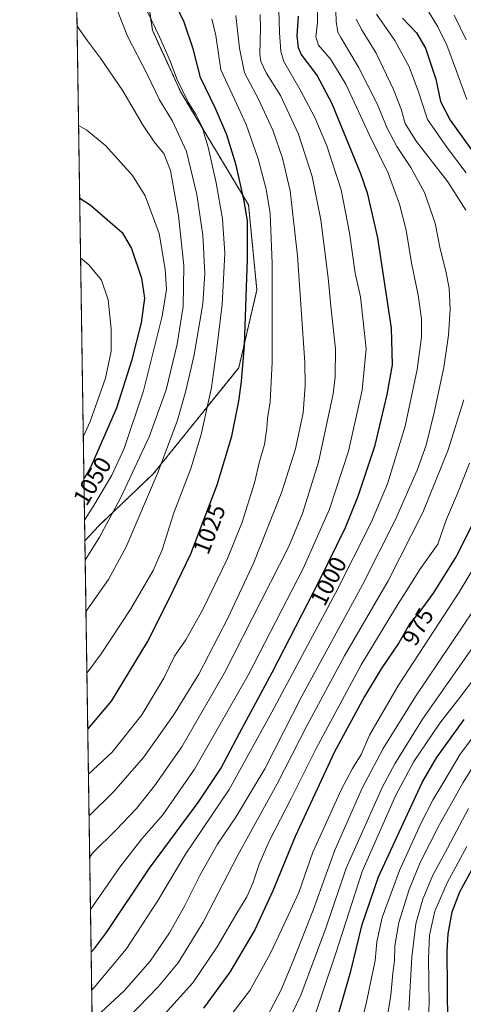
# Model space of a CAD drawing. Units: metres. Extents: x 603442 to 606871, y 4768543 to 4770909.
# Drawn here: x 603443 to 603628, y 4768863 to 4769275 of the extents above; entities that cross this region are included whole.
import ezdxf
from ezdxf.enums import TextEntityAlignment as Align

# ---------------------------------------------------------------- set-up
doc = ezdxf.new("R2010")
doc.units = ezdxf.units.M
doc.header["$MEASUREMENT"] = 0
doc.linetypes.add('TRAZOS', pattern=[0.75, 0.5, -0.25])
for name, color, linetype, lineweight in [('Arbolado forestal', 92, 'TRAZOS', 0), ('Arbolado forestal CxS', 92, 'Continuous', 0), ('Comarca CxS', 133, 'Continuous', 0), ('Comunidad Autónoma CxS', 142, 'Continuous', 0), ('Curva de nivel maestra', 36, 'Continuous', 30), ('Curva de nivel normal', 36, 'Continuous', 0), ('Espacio natural protegido CxS', 2, 'Continuous', 0), ('Municipio CxS', 142, 'Continuous', 0), ('Pastizal CxS', 92, 'Continuous', 0), ('Provincia CxS', 1, 'Continuous', 0), ('Rótulo de curva de nivel directora', 19, 'Continuous', 0)]:
    doc.layers.add(name, color=color, linetype=linetype, lineweight=lineweight)
doc.styles.add('Arial', font='txt', dxfattribs={"height": 0.2})

# ---------------------------------------------------------------- blocks, each defined once
blk = doc.blocks.new('*U154')
at = {"layer": 'Arbolado forestal CxS', "color": 92, "linetype": 'Continuous', "lineweight": 0}
blk.add_polyline3d([(604725.95, 4768562.37, 871.04), (603478.1, 4768543.15, 841.13), (603470.31, 4769056.97, 1042.28), (603476.1, 4769063.35, 1041.82), (603498.85, 4769085.01, 1035.69), (603534.6, 4769129.43, 1025.83), (603542.18, 4769161.92, 1022.68), (603538.71, 4769197.49, 1024.15), (603510.39, 4769244.63, 1030.26), (603498.48, 4769270.62, 1030.33), (603493.6, 4769304.2, 1026.76), (603510.15, 4769343.87, 1023.95), (603527.96, 4769367.02, 1016.89), (603541.69, 4769389.05, 1012.43), (603585.01, 4769406.7, 1000.49), (603602.65, 4769408.3, 994.44), (603639.55, 4769440.38, 989.71), (603670.04, 4769470.86, 989.38), (603687.68, 4769477.28, 984.53), (603705.33, 4769510.96, 985.12)], dxfattribs=at)
blk = doc.blocks.new('*U157')
at = {"layer": 'Curva de nivel normal', "color": 36, "linetype": 'Continuous', "lineweight": 0}
for points in [[(603472.05, 4768942.05, 1015), (603482.41, 4768952.17, 1015), (603494.76, 4768966.41, 1015), (603507.35, 4768984.17, 1015), (603517.88, 4769001.31, 1015), (603530.04, 4769024.63, 1015), (603540.93, 4769047.97, 1015), (603552.64, 4769077.52, 1015), (603558.26, 4769095.48, 1015), (603561.48, 4769110.53, 1015), (603562.43, 4769121.98, 1015), (603562.22, 4769131.64, 1015), (603559.17, 4769176.25, 1015), (603556.12, 4769203.36, 1015), (603552.95, 4769217.05, 1015), (603548.86, 4769228.78, 1015), (603542.92, 4769241.69, 1015), (603536.94, 4769252.79, 1015), (603534.91, 4769263, 1015), (603533.42, 4769276.77, 1015)], [(603472.05, 4768942.05, 1015)]]:
    blk.add_polyline3d(points, dxfattribs=at)
blk = doc.blocks.new('*U166')
at = {"layer": 'Curva de nivel normal', "color": 36, "linetype": 'Continuous', "lineweight": 0}
for points in [[(603592.19, 4769277.28, 980), (603599.89, 4769266.23, 980), (603605.83, 4769255.23, 980), (603609.7, 4769244.78, 980), (603613.46, 4769233.2, 980), (603621.86, 4769221.26, 980), (603629.73, 4769210.94, 980)], [(603631.05, 4769089.44, 980), (603626.11, 4769076.88, 980), (603621.46, 4769066.05, 980), (603617.82, 4769055.66, 980), (603610.57, 4769045.52, 980), (603600.18, 4769028.86, 980), (603585.74, 4769005.23, 980), (603566.9, 4768970.21, 980), (603556.7, 4768949.48, 980), (603547.35, 4768931.44, 980), (603543.09, 4768921.79, 980), (603540.52, 4768913.85, 980), (603537.94, 4768908.18, 980), (603533.83, 4768901.36, 980), (603525.64, 4768887.2, 980), (603515.36, 4768872.13, 980), (603503.6, 4768859.02, 980)]]:
    blk.add_polyline3d(points, dxfattribs=at)
blk = doc.blocks.new('*U171')
at = {"layer": 'Curva de nivel normal', "color": 36, "linetype": 'Continuous', "lineweight": 0}
for points in [[(603471.15, 4769001.66, 1030), (603477.12, 4769009.83, 1030), (603489.45, 4769028.65, 1030), (603498.77, 4769044.63, 1030), (603502.52, 4769053.26, 1030), (603507.51, 4769068.7, 1030), (603514.59, 4769087.32, 1030), (603518.96, 4769101.51, 1030), (603523.27, 4769121.12, 1030), (603525.32, 4769136.51, 1030), (603527.66, 4769155.86, 1030), (603528.84, 4769177.19, 1030), (603527.81, 4769191.74, 1030), (603525.22, 4769206.7, 1030), (603521.84, 4769221.73, 1030), (603519.12, 4769230.51, 1030), (603516.8, 4769235.18, 1030), (603513.44, 4769240.51, 1030), (603508.68, 4769250.2, 1030), (603506.01, 4769257.42, 1030), (603501.42, 4769267.81, 1030), (603491.44, 4769288.84, 1030), (603487.87, 4769298.93, 1030), (603487.08, 4769305.48, 1030), (603487.84, 4769312.1, 1030), (603491.63, 4769326.85, 1030), (603497.86, 4769347.04, 1030), (603500.39, 4769356.79, 1030), (603500.89, 4769362.12, 1030), (603500.56, 4769366.66, 1030), (603499.81, 4769369.14, 1030), (603497.44, 4769371.43, 1030), (603492.12, 4769374.66, 1030), (603485.55, 4769375.11, 1030), (603476.26, 4769372.56, 1030), (603465.61, 4769367.32, 1030)], [(603471.15, 4769001.66, 1030)]]:
    blk.add_polyline3d(points, dxfattribs=at)
blk = doc.blocks.new('*U176')
at = {"layer": 'Curva de nivel normal', "color": 36, "linetype": 'Continuous', "lineweight": 0}
for points in [[(603466.18, 4769329.55, 1035), (603473.76, 4769328.82, 1035), (603476.41, 4769325.21, 1035), (603477.77, 4769319.83, 1035), (603477.26, 4769306.66, 1035), (603478.65, 4769294.59, 1035), (603480.25, 4769287.98, 1035), (603488.13, 4769268.03, 1035), (603496.31, 4769252.18, 1035), (603501.54, 4769241.51, 1035), (603506.94, 4769232.51, 1035), (603512.71, 4769219.85, 1035), (603517.06, 4769201.85, 1035), (603519.61, 4769184.86, 1035), (603520.47, 4769168.86, 1035), (603519.62, 4769156.11, 1035), (603515.9, 4769134.88, 1035), (603512.5, 4769119.78, 1035), (603509.01, 4769107.52, 1035), (603500.9, 4769085.86, 1035), (603487.49, 4769054.52, 1035), (603480.12, 4769040.86, 1035), (603470.76, 4769027.66, 1035)], [(603470.76, 4769027.66, 1035), (603470.76, 4769027.66, 1035)]]:
    blk.add_polyline3d(points, dxfattribs=at)
blk = doc.blocks.new('*U192')
at = {"layer": 'Curva de nivel normal', "color": 36, "linetype": 'Continuous', "lineweight": 0}
for points in [[(603473.1565, 4768869.2726, 995), (603474.1, 4768870.17, 995), (603487.54, 4768886.28, 995), (603500.7, 4768906.27, 995), (603512.38, 4768925.91, 995), (603530.6, 4768953.03, 995), (603548.44, 4768985.3, 995), (603575.01, 4769035.19, 995), (603589.99, 4769064.68, 995), (603596.76, 4769080.83, 995), (603604.16, 4769104.97, 995), (603609.22, 4769128.67, 995), (603611, 4769142.14, 995), (603611.03, 4769149.83, 995), (603609.59, 4769159.74, 995), (603606.81, 4769173.27, 995), (603604.62, 4769186.94, 995), (603601.87, 4769197.86, 995), (603597.03, 4769210.74, 995), (603589.16, 4769226.9, 995), (603579.33, 4769248.07, 995), (603573.08, 4769258.34, 995), (603567.98, 4769264.38, 995), (603566.86, 4769267.85, 995), (603567.51, 4769273.85, 995), (603567.4, 4769283.51, 995)], [(603473.156464, 4768869.272566, 995), (603473.1565, 4768869.2726, 995)]]:
    blk.add_polyline3d(points, dxfattribs=at)
blk = doc.blocks.new('*U204')
at = {"layer": 'Curva de nivel normal', "color": 36, "linetype": 'Continuous', "lineweight": 0}
for points in [[(603488.45, 4768857.68, 985), (603500.86, 4768870.44, 985), (603509.23, 4768880.6, 985), (603519.72, 4768897.53, 985), (603534.26, 4768925.54, 985), (603550.72, 4768955.36, 985), (603563.12, 4768979.61, 985), (603578.75, 4769008.88, 985), (603597.01, 4769040.36, 985), (603611.57, 4769068.81, 985), (603622.21, 4769095.07, 985), (603628.63, 4769116.06, 985)], [(603629.52, 4769195.26, 985), (603622.04, 4769207.12, 985), (603608.76, 4769224.21, 985), (603604.2, 4769231.61, 985), (603602.5, 4769237.57, 985), (603599.33, 4769245.73, 985), (603592.09, 4769260.92, 985), (603586.22, 4769270.44, 985), (603583.67, 4769275.18, 985)]]:
    blk.add_polyline3d(points, dxfattribs=at)
blk = doc.blocks.new('*U210')
at = {"layer": 'Curva de nivel normal', "color": 36, "linetype": 'Continuous', "lineweight": 0}
for points in [[(603472.647, 4768902.8822, 1005), (603484.87, 4768920.5, 1005), (603494.15, 4768932.38, 1005), (603502.9, 4768942.43, 1005), (603516.14, 4768961.53, 1005), (603538.56, 4769000.86, 1005), (603561.47, 4769045.52, 1005), (603572.53, 4769070.3, 1005), (603580.45, 4769094.47, 1005), (603586.26, 4769120, 1005), (603587.85, 4769137.26, 1005), (603586.47, 4769150.21, 1005), (603585.47, 4769159.04, 1005), (603583.27, 4769168.97, 1005), (603580.89, 4769185.78, 1005), (603577.42, 4769203.81, 1005), (603571.44, 4769222.18, 1005), (603566.38, 4769234.12, 1005), (603560.25, 4769245.65, 1005), (603553.38, 4769257.45, 1005), (603552.23, 4769261.63, 1005), (603551.59, 4769269.66, 1005), (603551.39, 4769279.29, 1005)], [(603472.647, 4768902.8822, 1005)]]:
    blk.add_polyline3d(points, dxfattribs=at)
blk = doc.blocks.new('*U212')
at = {"layer": 'Curva de nivel normal', "color": 36, "linetype": 'Continuous', "lineweight": 0}
for points in [[(603624.62, 4769276.85, 965), (603629.7, 4769266.55, 965)], [(603632.82, 4769028.2, 965), (603608.56, 4768991.91, 965), (603594.98, 4768970.24, 965), (603586.19, 4768953.62, 965), (603574.74, 4768927.66, 965), (603565.78, 4768902.5, 965), (603557.44, 4768881.59, 965), (603552.23, 4768869, 965), (603546.54, 4768858.04, 965)]]:
    blk.add_polyline3d(points, dxfattribs=at)
blk = doc.blocks.new('*U227')
at = {"layer": 'Curva de nivel normal', "color": 36, "linetype": 'Continuous', "lineweight": 0}
blk.add_polyline3d([(603639.23, 4769007.73, 955), (603626.99, 4768991.53, 955), (603618.65, 4768980.7, 955), (603607.84, 4768964.7, 955), (603600.12, 4768950.4, 955), (603586.13, 4768918.7, 955), (603575.17, 4768884.51, 955), (603563.92, 4768851.02, 955)], dxfattribs=at)
blk = doc.blocks.new('*U232')
at = {"layer": 'Curva de nivel maestra', "color": 36, "linetype": 'Continuous', "lineweight": 30}
for points in [[(603472.92, 4768884.99, 1000), (603474.25, 4768886.46, 1000), (603479.33, 4768893.27, 1000), (603497.32, 4768920.15, 1000), (603517.66, 4768947.6, 1000), (603527.06, 4768961.87, 1000), (603534.88, 4768976.64, 1000), (603548.64, 4769001.98, 1000), (603568.35, 4769040.48, 1000), (603579.18, 4769062.54, 1000), (603584.59, 4769075.7, 1000), (603591.6, 4769097.07, 1000), (603596.66, 4769118.24, 1000), (603598.9, 4769130.64, 1000), (603598.39, 4769145.94, 1000), (603592.72, 4769183.79, 1000), (603588.6, 4769201.97, 1000), (603585.7, 4769210.52, 1000), (603573.72, 4769239.85, 1000), (603567.23, 4769251.85, 1000), (603560.71, 4769260.61, 1000), (603559.55, 4769263.22, 1000), (603558.99, 4769268.18, 1000), (603559.58, 4769276.44, 1000)], [(603472.92, 4768884.99, 1000)]]:
    blk.add_polyline3d(points, dxfattribs=at)
blk = doc.blocks.new('*U242')
at = {"layer": 'Curva de nivel maestra', "color": 36, "linetype": 'Continuous', "lineweight": 30}
for points in [[(603468.14, 4769200.32, 1050)], [(603468.14, 4769200.32, 1050), (603472.51, 4769197.57, 1050), (603485.82, 4769185.91, 1050), (603489.74, 4769179.24, 1050), (603493.98, 4769166.86, 1050), (603495.22, 4769158.52, 1050), (603493.79, 4769148.14, 1050), (603489.8, 4769132.32, 1050), (603483.48, 4769112.47, 1050), (603472.66, 4769087.7, 1050), (603469.92, 4769083.11, 1050)]]:
    blk.add_polyline3d(points, dxfattribs=at)
blk = doc.blocks.new('*U244')
at = {"layer": 'Curva de nivel maestra', "color": 36, "linetype": 'Continuous', "lineweight": 30}
for points in [[(603603.01, 4769275.56, 975), (603608.95, 4769269.46, 975), (603612.61, 4769263.02, 975), (603617.05, 4769250.12, 975), (603619.01, 4769240.74, 975), (603622.93, 4769233, 975), (603633.7, 4769218.01, 975)], [(603634.47, 4769068.19, 975), (603625.62, 4769050.79, 975), (603615.9, 4769035.14, 975), (603610.24, 4769027.41, 975), (603606.16, 4769022.43, 975), (603601.46, 4769014.32, 975), (603594.18, 4769003.47, 975), (603587.13, 4768991.95, 975), (603574.66, 4768968.8, 975), (603558.2, 4768933.4, 975), (603548.87, 4768910.61, 975), (603541.33, 4768894.35, 975), (603530.84, 4768876.58, 975), (603519.88, 4768861.54, 975)]]:
    blk.add_polyline3d(points, dxfattribs=at)

msp = doc.modelspace()

# ---------------------------------------------------------------- linework, layer by layer
at = {"layer": 'Arbolado forestal', "color": 92, "linetype": 'TRAZOS', "lineweight": 0}
for points in [[(603705.33, 4769510.96, 985.12), (603687.68, 4769477.28, 984.53), (603670.04, 4769470.86, 989.38), (603639.55, 4769440.38, 989.71), (603602.65, 4769408.3, 994.44), (603585.01, 4769406.7, 1000.49), (603541.69, 4769389.05, 1012.43), (603527.96, 4769367.02, 1016.89), (603510.15, 4769343.87, 1023.95), (603493.6, 4769304.2, 1026.76), (603498.48, 4769270.62, 1030.33), (603510.39, 4769244.63, 1030.26), (603538.71, 4769197.49, 1024.15), (603542.18, 4769161.93, 1022.68), (603534.6, 4769129.43, 1025.83), (603498.85, 4769085.01, 1035.69), (603476.1, 4769063.35, 1041.82), (603470.31, 4769056.97, 1042.28)], [(604725.95, 4768562.37, 871.04), (604255.58, 4768555.12, 776.42), (604195.88, 4768554.2, 751.9), (604086.91, 4768552.53, 702.27), (604051.92, 4768551.99, 688.15), (604003.94, 4768551.25, 705.86), (604001.89, 4768551.22, 706.35), (603999.84, 4768551.19, 706.92), (603964.96, 4768550.65, 710.99), (603962.74, 4768550.61, 710.64), (603960.52, 4768550.58, 710.29), (603943.92, 4768550.32, 708.08), (603910.02, 4768549.8, 719.67), (603908.37, 4768549.78, 719.86), (603906.75, 4768549.75, 720.06), (603807, 4768548.22, 741.62), (603491.82, 4768543.36, 837.16), (603490.17, 4768543.34, 837.35), (603488.52, 4768543.31, 837.57), (603478.1, 4768543.15, 841.13), (603477.22, 4768601.24, 863.86), (603477.19, 4768602.94, 864.28), (603477.17, 4768604.63, 865.11), (603470.31, 4769056.97, 1042.28)]]:
    msp.add_polyline3d(points, dxfattribs=at)
at = {"layer": 'Comarca CxS', "color": 133, "linetype": 'Continuous', "lineweight": 0}
msp.add_polyline3d([(606310.76, 4768586.77, 647.61), (603478.1, 4768543.15, 841.13), (603443.03, 4770856.7, 737.1), (605809.73, 4770893.17, 328.71), (606834.72, 4770908.96, 578.46), (606870.94, 4768595.4, 797.07), (606310.76, 4768586.77, 647.61)], close=True, dxfattribs=at)
msp.add_polyline3d([(606310.76, 4768586.77, 647.61), (603478.1, 4768543.15, 841.13), (603443.03, 4770856.7, 737.1), (605809.73, 4770893.17, 328.71), (606834.72, 4770908.96, 578.46), (606870.94, 4768595.4, 797.07), (606310.76, 4768586.77, 647.61)], close=True, dxfattribs=at)
at = {"layer": 'Comunidad Autónoma CxS', "color": 142, "linetype": 'Continuous', "lineweight": 0}
msp.add_polyline3d([(604787.48, 4768563.31, 877.53), (603478.1, 4768543.15, 841.13), (603465.96, 4769343.86, 1033.03), (603443.03, 4770856.7, 737.1), (606834.72, 4770908.96, 578.46), (606870.94, 4768595.4, 797.07), (604787.48, 4768563.31, 877.53)], close=True, dxfattribs=at)
msp.add_polyline3d([(604787.48, 4768563.31, 877.53), (603478.1, 4768543.15, 841.13), (603465.96, 4769343.86, 1033.03), (603443.03, 4770856.7, 737.1), (606834.72, 4770908.96, 578.46), (606870.94, 4768595.4, 797.07), (604787.48, 4768563.31, 877.53)], close=True, dxfattribs=at)
at = {"layer": 'Curva de nivel maestra', "color": 36, "linetype": 'Continuous', "lineweight": 30}
for points in [[(603471.51, 4768978.19, 1025), (603481.42, 4768989.93, 1025), (603496.51, 4769014.78, 1025), (603505.06, 4769031.87, 1025), (603514.63, 4769051.63, 1025), (603525.6, 4769080.44, 1025), (603531.66, 4769100.76, 1025), (603534.7, 4769115.5, 1025), (603535.72, 4769123.69, 1025), (603537.07, 4769138.91, 1025), (603538.26, 4769174.99, 1025), (603538.24, 4769190.77, 1025), (603536.89, 4769199.23, 1025), (603533.55, 4769214.18, 1025), (603529.68, 4769226.85, 1025), (603524.87, 4769237.85, 1025), (603518.6, 4769250.81, 1025), (603515.6, 4769262.75, 1025), (603511.79, 4769273.99, 1025), (603503.36, 4769291.56, 1025)], [(603575.88, 4768857.68, 950), (603581.49, 4768877.07, 950), (603586.21, 4768896.5, 950), (603593.02, 4768916.52, 950), (603611.32, 4768955.99, 950), (603617.28, 4768966.27, 950), (603628.84, 4768982.28, 950)], [(603621.95, 4768855.17, 925), (603621.66, 4768885.28, 925), (603622.13, 4768892.66, 925), (603623.86, 4768901.92, 925), (603626.98, 4768910.24, 925), (603631.98, 4768919.48, 925)]]:
    msp.add_polyline3d(points, dxfattribs=at)
at = {"layer": 'Curva de nivel normal', "color": 36, "linetype": 'Continuous', "lineweight": 0}
for points in [[(603574.96, 4769287.74, 990), (603575.37, 4769274.25, 990), (603576.04, 4769269.78, 990), (603577.22, 4769267.48, 990), (603584.73, 4769255.18, 990), (603592.46, 4769239.77, 990), (603596.67, 4769229.59, 990), (603600.63, 4769222.01, 990), (603606.53, 4769213.09, 990), (603612.24, 4769202.68, 990), (603616.72, 4769189.9, 990), (603618.86, 4769179.19, 990), (603621.23, 4769169.86, 990), (603622.52, 4769162.7, 990), (603622.97, 4769153.92, 990), (603622.28, 4769143.04, 990), (603620.28, 4769129.52, 990), (603616.34, 4769110.63, 990), (603612.94, 4769097.01, 990), (603609.14, 4769086.58, 990), (603600.1, 4769065.89, 990), (603586.33, 4769038.62, 990), (603561.04, 4768992.09, 990), (603545.57, 4768961.66, 990), (603533.4, 4768941.5, 990), (603525.71, 4768930.2, 990), (603518.42, 4768917.35, 990), (603512.08, 4768904.46, 990), (603505.61, 4768893.02, 990), (603497.59, 4768881.28, 990), (603486.75, 4768868.86, 990), (603473.35, 4768856.37, 990)], [(603472.32, 4768924.72, 1010), (603473.52, 4768926.34, 1010), (603483.37, 4768936.11, 1010), (603491.8, 4768945.11, 1010), (603499.4, 4768954.53, 1010), (603510.77, 4768970.87, 1010), (603528.7, 4769001.81, 1010), (603555.47, 4769054.64, 1010), (603561.3, 4769068.51, 1010), (603567.96, 4769089.86, 1010), (603574.07, 4769118.46, 1010), (603574.97, 4769125.58, 1010), (603575.07, 4769137.31, 1010), (603573.17, 4769153.83, 1010), (603571.96, 4769167.06, 1010), (603568.9, 4769191.23, 1010), (603565.36, 4769209.45, 1010), (603559.57, 4769227.08, 1010), (603552.05, 4769243.27, 1010), (603546.02, 4769252.78, 1010), (603543.89, 4769257.56, 1010), (603543.44, 4769260.51, 1010), (603543.7, 4769271.51, 1010), (603543.57, 4769277.18, 1010)], [(603629.97, 4769241.66, 970), (603625.64, 4769253.4, 970), (603621.62, 4769264.26, 970), (603617.84, 4769271.93, 970), (603613.9, 4769278.36, 970)], [(603471.79, 4768959.38, 1020), (603481.68, 4768968.62, 1020), (603494.07, 4768984.23, 1020), (603503.32, 4768999.62, 1020), (603507.79, 4769008.78, 1020), (603512.43, 4769015.6, 1020), (603519.61, 4769028.27, 1020), (603529.87, 4769049.69, 1020), (603536.01, 4769064.77, 1020), (603541.19, 4769081.23, 1020), (603543.32, 4769090.2, 1020), (603545.38, 4769097.34, 1020), (603546.38, 4769104.21, 1020), (603546.58, 4769108.24, 1020), (603547.75, 4769115.17, 1020), (603548.54, 4769131.62, 1020), (603548.61, 4769173.06, 1020), (603547.76, 4769193.99, 1020), (603546.04, 4769204.15, 1020), (603542.75, 4769216.82, 1020), (603537.65, 4769231.18, 1020), (603532.76, 4769241.72, 1020), (603527.12, 4769254.02, 1020), (603525.02, 4769268.42, 1020), (603523.35, 4769275.38, 1020)], [(603467.05, 4769272.23, 1040), (603471.39, 4769266.12, 1040), (603476.85, 4769258.91, 1040), (603486.14, 4769245.2, 1040), (603494.66, 4769230.72, 1040), (603499.2, 4769223.93, 1040), (603503.35, 4769219.07, 1040), (603506.05, 4769211.84, 1040), (603509.46, 4769193.11, 1040), (603511.66, 4769172.1, 1040), (603511.3, 4769155.03, 1040), (603508.89, 4769139.3, 1040), (603504.26, 4769120.22, 1040), (603497.17, 4769100.56, 1040), (603485.21, 4769074.86, 1040), (603476.42, 4769058.52, 1040), (603470.43, 4769048.89, 1040)], [(603467.68, 4769230.79, 1045), (603471.16, 4769228.74, 1045), (603478.99, 4769222.17, 1045), (603490.23, 4769209.76, 1045), (603495.43, 4769201.26, 1045), (603501.28, 4769185.6, 1045), (603503.9, 4769170.61, 1045), (603504.4, 4769162.07, 1045), (603502.62, 4769150.97, 1045), (603494.77, 4769119.72, 1045), (603486.64, 4769095.61, 1045), (603481.54, 4769084.49, 1045), (603474.04, 4769071.86, 1045), (603470.18, 4769065.7, 1045)], [(603468.52, 4769175.28, 1055), (603471.9, 4769172.5, 1055), (603477.17, 4769166.1, 1055), (603480.06, 4769157.76, 1055), (603481.3, 4769145.71, 1055), (603481.26, 4769136.32, 1055), (603478.92, 4769125.02, 1055), (603472.43, 4769106.88, 1055), (603469.65, 4769100.75, 1055)], [(603527.23, 4768853.37, 970), (603539.18, 4768868.97, 970), (603547.78, 4768884.26, 970), (603552.65, 4768894.63, 970), (603559.74, 4768909.9, 970), (603565.61, 4768926.83, 970), (603570.12, 4768936.88, 970), (603577.4, 4768952.83, 970), (603582.14, 4768961.82, 970), (603585.78, 4768967.72, 970), (603589.32, 4768975.8, 970), (603601.4, 4768996.66, 970), (603626.78, 4769035.52, 970), (603640.02, 4769057.52, 970)], [(603551.01, 4768846.92, 960), (603560.52, 4768867, 960), (603571.06, 4768895.03, 960), (603579.57, 4768920.06, 960), (603594.76, 4768954.08, 960), (603599.83, 4768963.73, 960), (603611.44, 4768982.37, 960), (603633.8, 4769014.56, 960)], [(603585.67, 4768854.47, 945), (603587.98, 4768864.08, 945), (603590.04, 4768874.26, 945), (603591.66, 4768881.42, 945), (603592.39, 4768889.25, 945), (603594.57, 4768899.56, 945), (603601.75, 4768919.2, 945), (603610.72, 4768938.87, 945), (603615.91, 4768948.87, 945), (603620.36, 4768956.21, 945), (603627.1, 4768967.86, 945), (603638.58, 4768983.01, 945)], [(603596.18, 4768854.92, 940), (603598.18, 4768867.06, 940), (603599.03, 4768876.22, 940), (603599.68, 4768881.39, 940), (603599.84, 4768887.64, 940), (603601.59, 4768897.33, 940), (603605.85, 4768911.25, 940), (603610.5, 4768922.55, 940), (603618.51, 4768938.37, 940), (603628.36, 4768955.99, 940), (603636.45, 4768968.87, 940)], [(603605.72, 4768860.75, 935), (603606.92, 4768882.84, 935), (603608.59, 4768896.87, 935), (603611.51, 4768907.2, 935), (603615.8, 4768917.2, 935), (603621.88, 4768928.45, 935), (603630.66, 4768945.11, 935)], [(603613.19, 4768848.25, 930), (603614.15, 4768863.38, 930), (603613.92, 4768882.28, 930), (603614.38, 4768892.16, 930), (603616.59, 4768902.19, 930), (603621.7, 4768914.02, 930), (603629.92, 4768929.14, 930)]]:
    msp.add_polyline3d(points, dxfattribs=at)
at = {"layer": 'Espacio natural protegido CxS', "color": 2, "linetype": 'Continuous', "lineweight": 0}
for points in [[(606870.94, 4768595.4, 797.07), (603478.1, 4768543.15, 841.13), (603443.03, 4770856.7, 737.1)], [(606870.94, 4768595.4, 797.07), (603478.1, 4768543.15, 841.13), (603443.03, 4770856.7, 737.1)], [(604787.48, 4768563.31, 877.53), (603478.1, 4768543.15, 841.13), (603465.96, 4769343.86, 1033.03), (603470.6, 4769352.34, 1032.29), (603508.89, 4769407.64, 1025.83), (603546.49, 4769454.19, 1026.29), (603562.47, 4769490.14, 1030.32), (603580.44, 4769544.06, 1034.46), (603599.55, 4769573.74, 1037.25), (603607.97, 4769601.48, 1032.26), (603631.13, 4769629.29, 1023.6), (603648.95, 4769652.61, 1017.05), (603653.96, 4769675.42, 1012.25), (603676.29, 4769694.18, 1009.86), (603704.19, 4769711.43, 1006.06), (603711.04, 4769741.69, 1000.89), (603721.46, 4769760.23, 997.28), (603744.62, 4769799.62, 987.65), (603795.58, 4769849.45, 982.3), (603821.06, 4769884.21, 982.73), (603858.11, 4769925.93, 985.97), (603877.8, 4769949.1, 984.44), (603912.25, 4770012.81, 974.15)], [(604787.48, 4768563.31, 877.53), (603478.1, 4768543.15, 841.13), (603465.96, 4769343.86, 1033.03), (603470.6, 4769352.34, 1032.29), (603508.89, 4769407.64, 1025.83), (603546.49, 4769454.19, 1026.29), (603562.47, 4769490.14, 1030.32), (603580.44, 4769544.06, 1034.46), (603599.55, 4769573.74, 1037.25), (603607.97, 4769601.48, 1032.26), (603631.13, 4769629.29, 1023.6), (603648.95, 4769652.61, 1017.05), (603653.96, 4769675.42, 1012.25), (603676.29, 4769694.18, 1009.86), (603704.19, 4769711.43, 1006.06), (603711.04, 4769741.69, 1000.89), (603721.46, 4769760.23, 997.28), (603744.62, 4769799.62, 987.65), (603795.58, 4769849.45, 982.3), (603821.06, 4769884.21, 982.73), (603858.11, 4769925.93, 985.97), (603877.8, 4769949.1, 984.44), (603912.25, 4770012.81, 974.15)]]:
    msp.add_polyline3d(points, dxfattribs=at)
at = {"layer": 'Municipio CxS', "color": 142, "linetype": 'Continuous', "lineweight": 0}
msp.add_polyline3d([(604281.9, 4768555.53, 785.2), (603478.1, 4768543.15, 841.13), (603443.03, 4770856.7, 737.1)], dxfattribs=at)
msp.add_polyline3d([(604281.9, 4768555.53, 785.2), (603478.1, 4768543.15, 841.13), (603443.03, 4770856.7, 737.1)], dxfattribs=at)
at = {"layer": 'Pastizal CxS', "color": 92, "linetype": 'Continuous', "lineweight": 0}
for points in [[(603470.31, 4769056.97, 1042.28), (603455.82, 4770013.06, 864.04)], [(603705.33, 4769510.96, 985.12), (603687.68, 4769477.28, 984.53), (603670.04, 4769470.86, 989.38), (603639.55, 4769440.38, 989.71), (603602.65, 4769408.3, 994.44), (603585.01, 4769406.7, 1000.49), (603541.69, 4769389.05, 1012.43), (603527.96, 4769367.02, 1016.89), (603510.15, 4769343.87, 1023.95), (603493.6, 4769304.2, 1026.76), (603498.48, 4769270.62, 1030.33), (603510.39, 4769244.63, 1030.26), (603538.71, 4769197.49, 1024.15), (603542.18, 4769161.92, 1022.68), (603534.6, 4769129.43, 1025.83), (603498.85, 4769085.01, 1035.69), (603476.1, 4769063.35, 1041.82), (603470.31, 4769056.97, 1042.28), (603455.82, 4770013.05, 864.04)], [(603705.33, 4769510.96, 985.12), (603687.68, 4769477.28, 984.53), (603670.04, 4769470.86, 989.38), (603639.55, 4769440.38, 989.71), (603602.65, 4769408.3, 994.44), (603585.01, 4769406.7, 1000.49), (603541.69, 4769389.05, 1012.43), (603527.96, 4769367.02, 1016.89), (603510.15, 4769343.87, 1023.95), (603493.6, 4769304.2, 1026.76), (603498.48, 4769270.62, 1030.33), (603510.39, 4769244.63, 1030.26), (603538.71, 4769197.49, 1024.15), (603542.18, 4769161.93, 1022.68), (603534.6, 4769129.43, 1025.83), (603498.85, 4769085.01, 1035.69), (603476.1, 4769063.35, 1041.82), (603470.31, 4769056.97, 1042.28)]]:
    msp.add_polyline3d(points, dxfattribs=at)
at = {"layer": 'Provincia CxS', "color": 1, "linetype": 'Continuous', "lineweight": 0}
msp.add_polyline3d([(606870.94, 4768595.4, 797.07), (603478.1, 4768543.15, 841.13), (603443.03, 4770856.7, 737.1), (606834.72, 4770908.96, 578.46), (606870.94, 4768595.4, 797.07)], close=True, dxfattribs=at)
msp.add_polyline3d([(606870.94, 4768595.4, 797.07), (603478.1, 4768543.15, 841.13), (603443.03, 4770856.7, 737.1), (606834.72, 4770908.96, 578.46), (606870.94, 4768595.4, 797.07)], close=True, dxfattribs=at)

# ---------------------------------------------------------------- block references
at = {"layer": 'Arbolado forestal CxS', "color": 92, "linetype": 'Continuous', "lineweight": 0}
msp.add_blockref('*U154', (0, 0), dxfattribs=at)
at = {"layer": 'Curva de nivel maestra', "color": 36, "linetype": 'Continuous', "lineweight": 30}
for name in ['*U244', '*U232', '*U242']:
    msp.add_blockref(name, (0, 0), dxfattribs=at)
at = {"layer": 'Curva de nivel normal', "color": 36, "linetype": 'Continuous', "lineweight": 0}
for name in ['*U227', '*U212', '*U166', '*U204', '*U192', '*U210', '*U157', '*U171', '*U176']:
    msp.add_blockref(name, (0, 0), dxfattribs=at)

# ---------------------------------------------------------------- texts
at = {"layer": 'Rótulo de curva de nivel directora', "color": 19, "linetype": 'Continuous', "lineweight": 0, "style": 'Arial'}
for s, rotation, p in [('1050', 59.138, (603473.38, 4769082.03)), ('1025', 69.1547, (603522.31, 4769061.9)), ('1000', 62.89, (603572.14, 4769040.15)), ('975', 59.9065, (603609.48, 4769021.11))]:
    msp.add_text(s, height=7, rotation=rotation, dxfattribs=at).set_placement(p, align=Align.MIDDLE_CENTER)

doc.saveas('drawing.dxf')
